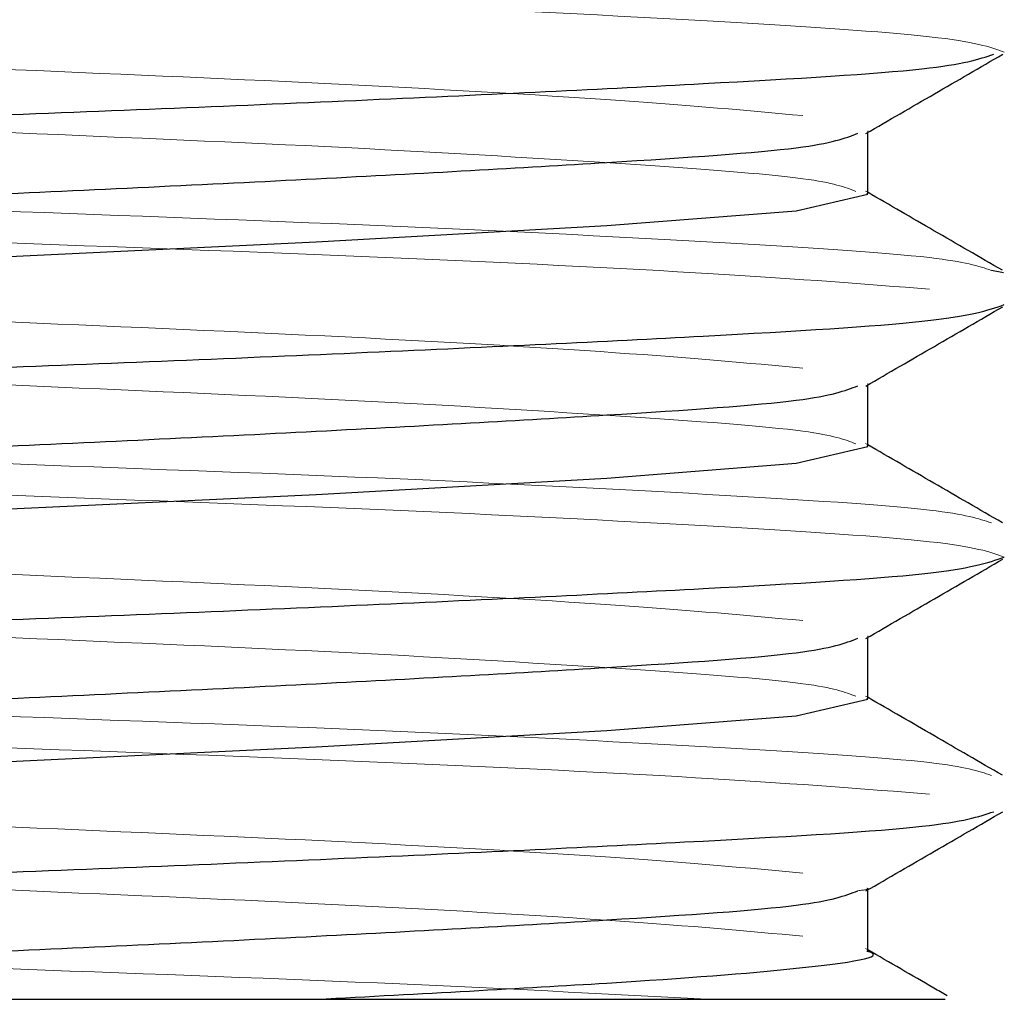
# Paper-space layout 'Sheet2' of a CAD drawing. Units: millimetres. Extents: x 5 to 292, y 5 to 205.
# Drawn here: x 159 to 159, y 128 to 129 of the extents above; entities that cross this region are included whole.
import ezdxf

# ---------------------------------------------------------------- set-up
doc = ezdxf.new("R2010")
doc.units = ezdxf.units.MM
doc.linetypes.add('HIDDEN', pattern=[1.905, 1.27, -0.635])

psp = doc.layouts.new('Sheet2')

# ---------------------------------------------------------------- linework, layer by layer
at = {"color": 7, "linetype": 'HIDDEN', "lineweight": 18}
for p, q in [((158.8509844559586, 128.6380866023276), (158.8509844559586, 128.6385439362601)), ((158.8509844559586, 128.6211572840881), (158.8503612879198, 128.6215181154558)), ((158.8509844559586, 128.566658030899), (158.8509844559586, 128.5671153648316)), ((158.8509844559586, 128.5497287126595), (158.8503612879198, 128.5500895440272)), ((158.8509844559586, 128.4952294594704), (158.8509844559586, 128.495686793403)), ((158.8509844559586, 128.4783001412309), (158.8503612879198, 128.4786609725986)), ((158.8509844559586, 128.4238008880419), (158.8509844559586, 128.4242582219744)), ((158.8509844559586, 128.4068715698023), (158.8503612879198, 128.40723240117))]:
    psp.add_line(p, q, dxfattribs=at)
at = {"color": 7, "linetype": 'Continuous', "lineweight": 25}
for p, q in [((158.8509844559586, 128.6206867932079), (158.8509844559586, 128.6380866023276)), ((158.8893939566212, 128.59836544134), (158.8859824063694, 128.5990695624899)), ((158.8509844559586, 128.5492582217794), (158.8509844559586, 128.566658030899)), ((158.8509844559586, 128.4778296503508), (158.8509844559586, 128.4952294594704)), ((158.8509844559586, 128.4064010789222), (158.8509844559586, 128.4238008880419)), ((158.3693017124903, 128.3928571428571), (158.6949158516272, 128.3928571428571))]:
    psp.add_line(p, q, dxfattribs=at)
at = {"color": 7, "linetype": 'Continuous', "lineweight": 25, "flags": 128}
for points in [[(158.3512026839546, 128.5849725074936), (158.3693017124903, 128.5892857140906), (158.422379830468, 128.5936502843537), (158.5046313148913, 128.5983717203381), (158.5981192708559, 128.6025437865395), (158.6949158478306, 128.6071428569478), (158.6949158516272, 128.6071428571429), (158.7771275141831, 128.6117419274425), (158.8307814967156, 128.6159139935575), (158.8509817595947, 128.6206354295419), (158.8507662279626, 128.6206867932079)], [(158.3512026839546, 128.513543936065), (158.3693017124903, 128.5178571426621), (158.422379830468, 128.5222217129251), (158.5046313148913, 128.5269431489095), (158.5981192708559, 128.531115215111), (158.6949158478306, 128.5357142855192), (158.6949158516272, 128.5357142857143), (158.7771275141831, 128.5403133560139), (158.8307814967156, 128.5444854221289), (158.8509817595947, 128.5492068581133), (158.8507662279626, 128.5492582217794)], [(158.3512026839546, 128.4421153646365), (158.3693017124903, 128.4464285712335), (158.422379830468, 128.4507931414965), (158.5046313148913, 128.4555145774809), (158.5981192708559, 128.4596866436824), (158.6949158478306, 128.4642857140906), (158.6949158516272, 128.4642857142857), (158.7771275141831, 128.4688847845854), (158.8307814967156, 128.4730568507003), (158.8509817595947, 128.4777782866847), (158.8507662279626, 128.4778296503508)]]:
    psp.add_lwpolyline(points, dxfattribs=at)
at = {"color": 7, "linetype": 'HIDDEN', "lineweight": 18}
for points, knots in [([(158.8896431908233, 128.660814001068), (158.8855423271406, 128.6622772363577), (158.8773405997752, 128.6652037069369), (158.8114016226237, 128.6694796120346), (158.7157350847901, 128.6743990078464), (158.6017049821854, 128.6784160875519), (158.4891655802769, 128.6830946581854), (158.3913629712756, 128.6876580084688), (158.3540244283474, 128.6904385360778), (158.3356499019623, 128.6918068507979)], [0, 0, 0, 0, 0.1422028201149247, 0.2844056402298507, 0.4303334904177897, 0.5749110923793398, 0.7151667909983495, 0.8598318278194873, 1, 1, 1, 1]), ([(158.8326671994269, 128.6428571428571), (158.8170272223951, 128.6442805534016), (158.7853371238939, 128.6471647021613), (158.7006489574593, 128.6520276025834), (158.6029082492216, 128.656050903493), (158.5049560503659, 128.660724666604), (158.4194554275739, 128.6653367904243), (158.3871063324518, 128.6681171926277), (158.3711874152017, 128.669485422324)], [0, 0, 0, 0, 0.1657757481993319, 0.3358988174255697, 0.4993001696307064, 0.6679494087127877, 0.8365986477948686, 1, 1, 1, 1]), ([(158.8476386542789, 128.6214321299766), (158.8445387301399, 128.6226276414014), (158.8376466730572, 128.6252856203109), (158.7829974620953, 128.6293000652048), (158.7012393064348, 128.6341715690924), (158.6028008417788, 128.6381964316597), (158.5047763423599, 128.6428552201104), (158.4202704830316, 128.6475254242223), (158.3675058584419, 128.6515166515361), (158.3447249074065, 128.6548746417857), (158.3511300649727, 128.6563839668298), (158.3512026839546, 128.6564010789222)], [0, 0, 0, 0, 0.1036375508647533, 0.2304172245653751, 0.3605215820466438, 0.4854853981646587, 0.6144626203031778, 0.7434398424416956, 0.8684036585597065, 0.998508016040969, 1, 1, 1, 1]), ([(158.8859824063694, 128.5990695624899), (158.8823718559158, 128.6002783957259), (158.8743014872955, 128.6029804019549), (158.8105222246026, 128.6070164549191), (158.7159600660094, 128.6118794278289), (158.6030162977496, 128.6158717142396), (158.4901572054287, 128.6205462388303), (158.3913684785764, 128.6251582698783), (158.3540262446904, 128.6279386222923), (158.3356499019623, 128.6293068507979)], [0, 0, 0, 0, 0.120553357758092, 0.2694630771803638, 0.4159564073181061, 0.559662127495361, 0.7079782036590566, 0.856294279822748, 1, 1, 1, 1]), ([(158.8684963316743, 128.5937499999025), (158.8504357684441, 128.5951735614167), (158.8138415420755, 128.5980579749112), (158.7150803721291, 128.60296857571), (158.6018736905709, 128.6069879955962), (158.4891195583791, 128.6116659559616), (158.3913742035385, 128.6162294689626), (158.3540281328195, 128.6190099751774), (158.3356499019623, 128.6203782793693)], [0, 0, 0, 0, 0.1657767400610689, 0.3358960335372843, 0.5044412390378668, 0.6679480701489233, 0.8365952051750838, 1, 1, 1, 1]), ([(158.8326671994269, 128.5714285714286), (158.8170272223951, 128.572851981973), (158.7853371238939, 128.5757361307328), (158.7006489574593, 128.5805990311549), (158.6029082492216, 128.5846223320644), (158.5049560503659, 128.5892960951755), (158.4194554275739, 128.5939082189958), (158.3871063324518, 128.5966886211991), (158.3711874152017, 128.5980568508954)], [0, 0, 0, 0, 0.1657757481993319, 0.3358988174255697, 0.4993001696307064, 0.6679494087127877, 0.8365986477948686, 1, 1, 1, 1]), ([(158.8476386542789, 128.550003558548), (158.8445387301399, 128.5511990699728), (158.8376466730572, 128.5538570488824), (158.7829974620953, 128.5578714937762), (158.7012393064348, 128.5627429976638), (158.6028008417788, 128.5667678602312), (158.5047763423599, 128.5714266486818), (158.4202704830316, 128.5760968527937), (158.3675058584419, 128.5800880801076), (158.3447249074065, 128.5834460703569), (158.3511300649727, 128.5849553954012), (158.3512026839546, 128.5849725074936)], [0, 0, 0, 0, 0.1036375508647533, 0.2304172245653751, 0.3605215820466438, 0.4854853981646587, 0.6144626203031778, 0.7434398424416956, 0.8684036585597065, 0.998508016040969, 1, 1, 1, 1]), ([(158.8859824063694, 128.5276409910613), (158.8823718559158, 128.5288498242974), (158.8743014872955, 128.5315518305264), (158.8105222246026, 128.5355878834906), (158.7159600660094, 128.5404508564003), (158.6030162977496, 128.544443142811), (158.4901572054287, 128.5491176674017), (158.3913684785764, 128.5537296984497), (158.3540262446904, 128.5565100508637), (158.3356499019623, 128.5578782793693)], [0, 0, 0, 0, 0.120553357758092, 0.2694630771803638, 0.4159564073181061, 0.559662127495361, 0.7079782036590566, 0.856294279822748, 1, 1, 1, 1]), ([(158.8896431908233, 128.5179568582108), (158.8855423271406, 128.5194200935005), (158.8773405997752, 128.5223465640798), (158.8114016226237, 128.5266224691775), (158.7157350847901, 128.5315418649893), (158.6017049821854, 128.5355589446947), (158.4891655802769, 128.5402375153283), (158.3913629712756, 128.5448008656117), (158.3540244283474, 128.5475813932206), (158.3356499019623, 128.5489497079407)], [0, 0, 0, 0, 0.1422028201149247, 0.2844056402298507, 0.4303334904177897, 0.5749110923793398, 0.7151667909983495, 0.8598318278194873, 1, 1, 1, 1]), ([(158.8326671994269, 128.5), (158.8170272223951, 128.5014234105444), (158.7853371238939, 128.5043075593042), (158.7006489574593, 128.5091704597263), (158.6029082492216, 128.5131937606358), (158.5049560503659, 128.5178675237469), (158.4194554275739, 128.5224796475672), (158.3871063324518, 128.5252600497705), (158.3711874152017, 128.5266282794669)], [0, 0, 0, 0, 0.1657757481993319, 0.3358988174255697, 0.4993001696307064, 0.6679494087127881, 0.8365986477948686, 1, 1, 1, 1]), ([(158.8476386542789, 128.4785749871195), (158.8445387301399, 128.4797704985442), (158.8376466730572, 128.4824284774538), (158.7829974620953, 128.4864429223476), (158.7012393064348, 128.4913144262352), (158.6028008417788, 128.4953392888026), (158.5047763423599, 128.4999980772533), (158.4202704830316, 128.5046682813651), (158.3675058584419, 128.5086595086791), (158.3447249074065, 128.5120174989284), (158.3511300649727, 128.5135268239726), (158.3512026839546, 128.513543936065)], [0, 0, 0, 0, 0.1036375508647533, 0.2304172245653751, 0.3605215820466438, 0.4854853981646587, 0.6144626203031778, 0.7434398424416956, 0.8684036585597065, 0.998508016040969, 1, 1, 1, 1]), ([(158.8859824063694, 128.4562124196327), (158.8823718559158, 128.4574212528688), (158.8743014872955, 128.4601232590978), (158.8105222246026, 128.464159312062), (158.7159600660094, 128.4690222849717), (158.6030162977496, 128.4730145713825), (158.4901572054287, 128.4776890959731), (158.3913684785764, 128.4823011270211), (158.3540262446904, 128.4850814794352), (158.3356499019623, 128.4864497079408)], [0, 0, 0, 0, 0.120553357758092, 0.2694630771803638, 0.4159564073181061, 0.559662127495361, 0.7079782036590566, 0.856294279822748, 1, 1, 1, 1]), ([(158.8684963316743, 128.4508928570453), (158.8504357684441, 128.4523164185595), (158.8138415420755, 128.4552008320541), (158.7150803721291, 128.4601114328528), (158.6018736905709, 128.4641308527391), (158.4891195583791, 128.4688088131044), (158.3913742035385, 128.4733723261054), (158.3540281328195, 128.4761528323203), (158.3356499019623, 128.4775211365122)], [0, 0, 0, 0, 0.1657767400610689, 0.3358960335372843, 0.5044412390378668, 0.6679480701489233, 0.8365952051750838, 1, 1, 1, 1]), ([(158.8326671994269, 128.4285714285714), (158.8170272223951, 128.4299948391158), (158.7853371238939, 128.4328789878757), (158.7006489574593, 128.4377418882977), (158.6029082492216, 128.4417651892072), (158.5049560503659, 128.4464389523183), (158.4194554275739, 128.4510510761386), (158.3871063324518, 128.453831478342), (158.3711874152017, 128.4551997080383)], [0, 0, 0, 0, 0.1657757481993319, 0.3358988174255697, 0.4993001696307064, 0.6679494087127881, 0.8365986477948686, 1, 1, 1, 1]), ([(158.8326671994269, 128.4107142855192), (158.8170285250195, 128.4121377682517), (158.7853410659274, 128.4150220632809), (158.7006329739513, 128.4198838594799), (158.602966274745, 128.423911261783), (158.5047313658035, 128.4285693578153), (158.4202821572051, 128.433239748354), (158.3675024282397, 128.4372309259624), (158.34472491417, 128.4405889275218), (158.3511300650485, 128.4420982525443), (158.3512026839546, 128.4421153646365)], [0, 0, 0, 0, 0.1414379571823103, 0.286584998545751, 0.4259971484395491, 0.5698867349153637, 0.713776321391177, 0.8531884712849704, 0.9983355126484043, 1, 1, 1, 1]), ([(158.8482303381339, 128.4235637646828), (158.8499639719642, 128.4237832048652), (158.8518435643597, 128.4240211202144), (158.8508438594208, 128.4242411367303), (158.8507662279626, 128.4242582219744)], [0, 0, 0, 0, 0.9223456289765853, 1, 1, 1, 1]), ([(158.8054963585616, 128.3928571428571), (158.7758563932647, 128.3944373209468), (158.7171404792198, 128.3975676080428), (158.6026914321083, 128.4015931845398), (158.4902450811352, 128.406258581124), (158.3913473045658, 128.4108730238677), (158.3540192613663, 128.4136530624467), (158.3356499019623, 128.4150211365122)], [0, 0, 0, 0, 0.2005283039936236, 0.3972407707948872, 0.6002641519968167, 0.8032875331987406, 1, 1, 1, 1])]:
    psp.add_open_spline(points, degree=3, knots=knots, dxfattribs=at)
at = {"color": 7, "linetype": 'Continuous', "lineweight": 25}
for points, knots in [([(158.3512026839546, 128.6564010789222), (158.3547235224266, 128.6578470730429), (158.3618071271493, 128.6607562808534), (158.4187987482007, 128.6650150241717), (158.500622388594, 128.6698858095669), (158.5997420796807, 128.6739102672858), (158.6628587497341, 128.6770014233085), (158.6949158478306, 128.6785714283764)], [0, 0, 0, 0, 0.1969583032780067, 0.3962620774454204, 0.6007924151939933, 0.7972415734833235, 1, 1, 1, 1]), ([(158.3238629940425, 128.622764263748), (158.3189219878633, 128.6235493472033), (158.3042470419059, 128.6258810701078), (158.3280470986077, 128.6294689421381), (158.3896062943966, 128.6337706263088), (158.4855721586927, 128.6386345668675), (158.5986867477868, 128.6426602095607), (158.7125299541888, 128.6473227013414), (158.8080379619033, 128.6519776350506), (158.8734954174371, 128.6558509672257), (158.8824236019096, 128.6588061327747), (158.8866737929892, 128.6602129157881)], [0, 0, 0, 0, 0.06017593622405394, 0.1787244500377828, 0.2972729638515054, 0.4189268786601719, 0.5357791920148418, 0.6563803524003706, 0.7769815127858962, 0.8938338261405714, 1, 1, 1, 1]), ([(158.8504746004404, 128.6377913510747), (158.8569311176447, 128.6415304767095), (158.8698456371979, 128.6490095880624), (158.882760486975, 128.6564860881554), (158.8892186544548, 128.6602247680933)], [0, 0, 0, 0, 0.4999425009783333, 1, 1, 1, 1]), ([(158.3512026839546, 128.6028296505458), (158.3547275823278, 128.6042756467018), (158.3618193552, 128.6071848586069), (158.4187486131583, 128.6114435706629), (158.5008125958693, 128.6163144765403), (158.5990545544944, 128.6203384942572), (158.6975771855204, 128.6250013341126), (158.7802974169969, 128.62965625232), (158.836858269681, 128.6335168517093), (158.8445760085729, 128.6364572214442), (158.8482303381339, 128.6378494789685)], [0, 0, 0, 0, 0.1249831055017004, 0.2514545678319431, 0.3812426313747446, 0.5059026506151585, 0.634566318969994, 0.7632299873248277, 0.8878900065652469, 0.9999999999999999, 0.9999999999999999, 0.9999999999999999, 0.9999999999999999]), ([(158.8890993412939, 128.5990911731808), (158.8826418226083, 128.6028288103708), (158.8699359278617, 128.610183032178), (158.857231909346, 128.6175395636482), (158.8509844559586, 128.6211572840881)], [0, 0, 0, 0, 0.5082301415409449, 1, 1, 1, 1]), ([(158.3238629940425, 128.5513356923194), (158.3189219948864, 128.5521207756824), (158.3042470697879, 128.5544524983126), (158.3280468520507, 128.5580403739519), (158.3896072089038, 128.5623420428541), (158.4855687091718, 128.5672060408014), (158.5986992120066, 128.5712314742227), (158.7124817098122, 128.5758947643452), (158.8082154758691, 128.5805467292438), (158.8757950999044, 128.5846055320804), (158.8849656202876, 128.5877708888253), (158.8896431908233, 128.5893854296394)], [0, 0, 0, 0, 0.05925816117465296, 0.1759986288664785, 0.2927390965582978, 0.4125376031310602, 0.5276077400146837, 0.6463695482791499, 0.7651313565436131, 0.8802014934272417, 1, 1, 1, 1]), ([(158.8504746004404, 128.5663627796462), (158.8569311176447, 128.570101905281), (158.8698456371979, 128.5775810166338), (158.882760486975, 128.5850575167268), (158.8892186544548, 128.5887961966647)], [0, 0, 0, 0, 0.4999425009783326, 1, 1, 1, 1]), ([(158.3512026839546, 128.5314010791172), (158.3547275823278, 128.5328470752732), (158.3618193552, 128.5357562871783), (158.4187486131583, 128.5400149992343), (158.5008125958693, 128.5448859051117), (158.5990545544944, 128.5489099228286), (158.6975771855204, 128.553572762684), (158.7802974169969, 128.5582276808914), (158.836858269681, 128.5620882802807), (158.8445760085729, 128.5650286500156), (158.8482303381339, 128.5664209075399)], [0, 0, 0, 0, 0.1249831055017004, 0.2514545678319431, 0.3812426313747447, 0.5059026506151586, 0.6345663189699942, 0.7632299873248278, 0.887890006565247, 0.9999999999999999, 0.9999999999999999, 0.9999999999999999, 0.9999999999999999]), ([(158.8890993412939, 128.5276626017522), (158.8826418226083, 128.5314002389422), (158.8699359278617, 128.5387544607495), (158.857231909346, 128.5461109922197), (158.8509844559586, 128.5497287126595)], [0, 0, 0, 0, 0.5082301415409443, 1, 1, 1, 1]), ([(158.3238629940425, 128.4799071208908), (158.3189219948864, 128.4806922042538), (158.3042470697879, 128.483023926884), (158.3280468520507, 128.4866118025233), (158.3896072089038, 128.4909134714255), (158.4855687091718, 128.4957774693729), (158.5986992120066, 128.4998029027941), (158.7124817098122, 128.5044661929167), (158.8082154758691, 128.5091181578153), (158.8757950999044, 128.5131769606518), (158.8849656202876, 128.5163423173967), (158.8896431908233, 128.5179568582108)], [0, 0, 0, 0, 0.05925816117465296, 0.1759986288664785, 0.2927390965582978, 0.4125376031310602, 0.5276077400146837, 0.6463695482791499, 0.7651313565436131, 0.8802014934272417, 1, 1, 1, 1]), ([(158.8504746004404, 128.4949342082176), (158.8569311176447, 128.4986733338524), (158.8698456371979, 128.5061524452052), (158.882760486975, 128.5136289452982), (158.8892186544548, 128.5173676252361)], [0, 0, 0, 0, 0.4999425009783783, 1, 1, 1, 1]), ([(158.3512026839546, 128.4599725076887), (158.3547275823278, 128.4614185038446), (158.3618193552, 128.4643277157498), (158.4187486131583, 128.4685864278058), (158.5008125958693, 128.4734573336831), (158.5990545544944, 128.4774813514001), (158.6975771855204, 128.4821441912555), (158.7802974169969, 128.4867991094629), (158.836858269681, 128.4906597088521), (158.8445760085729, 128.4936000785871), (158.8482303381339, 128.4949923361114)], [0, 0, 0, 0, 0.1249831055017004, 0.2514545678319431, 0.3812426313747447, 0.5059026506151586, 0.6345663189699942, 0.7632299873248278, 0.887890006565247, 0.9999999999999999, 0.9999999999999999, 0.9999999999999999, 0.9999999999999999]), ([(158.8890993412939, 128.4562340303237), (158.8826418226083, 128.4599716675137), (158.8699359278617, 128.4673258893209), (158.857231909346, 128.4746824207911), (158.8509844559586, 128.4783001412309)], [0, 0, 0, 0, 0.5082301415409449, 1, 1, 1, 1]), ([(158.3238629940425, 128.4084785494622), (158.3189219878633, 128.4092636329176), (158.3042470419059, 128.4115953558221), (158.3280470986077, 128.4151832278524), (158.3896062943966, 128.4194849120231), (158.4855721586927, 128.4243488525817), (158.5986867477868, 128.4283744952749), (158.7125299541888, 128.4330369870556), (158.8080379619033, 128.4376919207649), (158.8734954174371, 128.44156525294), (158.8824236019096, 128.444520418489), (158.8866737929892, 128.4459272015024)], [0, 0, 0, 0, 0.06017593622405393, 0.1787244500377828, 0.2972729638515054, 0.4189268786601719, 0.5357791920148418, 0.6563803524003706, 0.7769815127858964, 0.8938338261405713, 1, 1, 1, 1]), ([(158.8504746004404, 128.423505636789), (158.8569311176447, 128.4272447624238), (158.8698456371979, 128.4347238737766), (158.882760486975, 128.4422003738696), (158.8892186544548, 128.4459390538076)], [0, 0, 0, 0, 0.4999425009783777, 1, 1, 1, 1]), ([(158.3693017124903, 128.3928571428571), (158.3849381811942, 128.3942806066302), (158.4166211710367, 128.3971648632431), (158.5013630024663, 128.4020269494555), (158.5989043839099, 128.4060532745678), (158.6976179992313, 128.4107154854044), (158.780286872752, 128.4153705727624), (158.8368605673995, 128.4192311298559), (158.8445767469276, 128.4221715047267), (158.8482303381339, 128.4235637646828)], [0, 0, 0, 0, 0.1445360233904472, 0.2928623749830264, 0.4353282176704286, 0.5823695710017909, 0.7294109243331505, 0.8718767670205586, 1, 1, 1, 1]), ([(158.6949158516272, 128.3928571428571), (158.7243456177443, 128.3944293781703), (158.7822893789989, 128.397524925286), (158.8342894161798, 128.4015167981938), (158.8572443468788, 128.4048746414961), (158.8508388507827, 128.4063839668266), (158.8507662279626, 128.4064010789222)], [0, 0, 0, 0, 0.3345388228459026, 0.6586677449021338, 0.9961301184840806, 1, 1, 1, 1]), ([(158.8734470749586, 128.3938657608234), (158.8722071298207, 128.39458348379), (158.8647189140044, 128.3989179211013), (158.8572318039631, 128.4032537196349), (158.8509844559586, 128.4068715698023)], [0, 0, 0, 0, 0.165586191471353, 0.9999999999999999, 0.9999999999999999, 0.9999999999999999, 0.9999999999999999]), ([(158.6949158516272, 128.3928571428571), (158.7209002530435, 128.3928571428571), (158.7728580647255, 128.3928571428571), (158.8310129068012, 128.3928571428571), (158.8689436606535, 128.3928571428571), (158.8716277166008, 128.3928571428571), (158.8728633319411, 128.3928571428571)], [0, 0, 0, 0, 0.2556639234494676, 0.5112197035297873, 0.7749881357997872, 1, 1, 1, 1])]:
    psp.add_open_spline(points, degree=3, knots=knots, dxfattribs=at)

doc.saveas('drawing.dxf')
